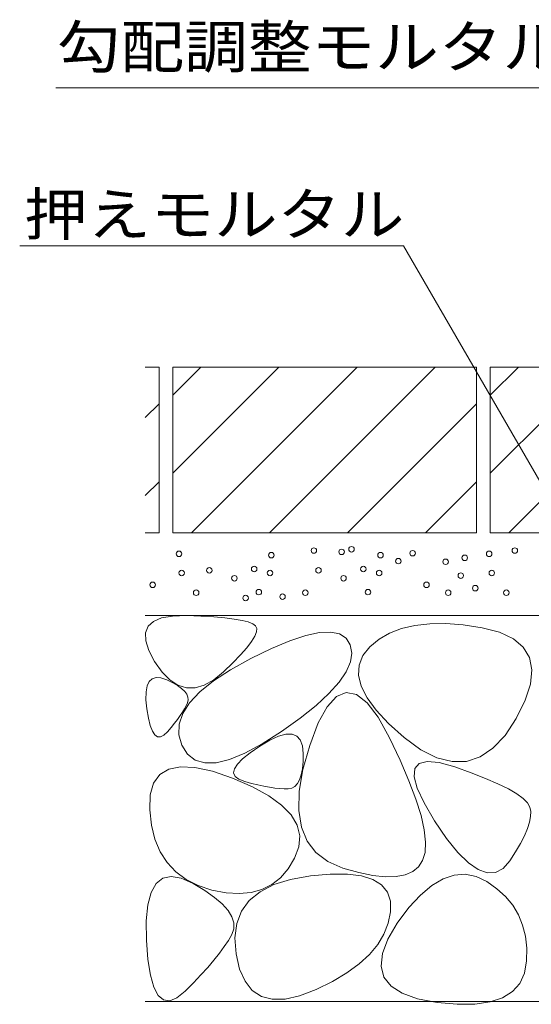
# Model space of a CAD drawing. Units: millimetres. Extents: x -1755 to 1924, y -1330 to 1336.
# Drawn here: x 565 to 750, y -869 to -512 of the extents above; entities that cross this region are included whole.
import ezdxf

# ---------------------------------------------------------------- set-up
doc = ezdxf.new("R2010")
doc.units = ezdxf.units.MM
doc.header["$LTSCALE"] = 5
doc.layers.add('4-5_図形', color=7, linetype='Continuous')
doc.layers.add('4-E_補助線（青）', color=7, linetype='Continuous')
doc.styles.add('ＭＳ ゴシック', font='msgothic.ttc', dxfattribs={"height": 1})

msp = doc.modelspace()

# ---------------------------------------------------------------- linework, layer by layer
at = {"layer": '4-5_図形', "color": 7, "linetype": 'Continuous', "lineweight": 9}
for p, q in [((577.95, -536.82), (760.84, -536.82)), ((564.91, -594.11), (704, -594.11)), ((830.32, -812.9), (704, -594.11))]:
    msp.add_line(p, q, dxfattribs=at)
at = {"layer": '4-E_補助線（青）', "color": 2, "linetype": 'Continuous', "lineweight": 9}
for p, q in [((615.4, -638.11), (610.4, -638.11)), ((615.4, -638.11), (615.4, -698.11)), ((730.4, -638.11), (620.4, -638.11)), ((620.4, -648.26), (630.55, -638.11)), ((620.4, -676.54), (658.83, -638.11)), ((620.4, -638.11), (620.4, -698.11)), ((627.12, -698.11), (687.12, -638.11)), ((655.4, -698.11), (715.4, -638.11)), ((730.4, -638.11), (730.4, -698.11)), ((845.4, -638.11), (735.4, -638.11)), ((735.4, -648.26), (745.55, -638.11)), ((735.4, -676.54), (773.83, -638.11)), ((735.4, -638.11), (735.4, -698.11)), ((742.12, -698.11), (802.12, -638.11)), ((610.4, -656.4), (615.4, -651.4)), ((683.68, -698.11), (730.4, -651.4)), ((610.4, -684.68), (615.4, -679.68)), ((711.97, -698.11), (730.4, -679.68)), ((615.4, -698.11), (610.4, -698.11)), ((730.4, -698.11), (620.4, -698.11)), ((845.4, -698.11), (735.4, -698.11)), ((850.4, -728.11), (610.4, -728.11)), ((620.32, -728.33), (625.33, -728.2)), ((625.33, -728.2), (630.56, -728.39)), ((611.4, -732.06), (613.35, -730.26)), ((613.35, -730.26), (616.32, -729.01)), ((616.32, -729.01), (620.32, -728.33)), ((630.56, -728.39), (635.18, -728.66)), ((635.18, -728.66), (639.21, -729)), ((639.21, -729), (642.63, -729.43)), ((642.63, -729.43), (645.45, -729.93)), ((645.45, -729.93), (647.68, -730.5)), ((647.68, -730.5), (649.31, -731.16)), ((649.31, -731.16), (650.33, -731.89)), ((650.33, -731.89), (650.79, -732.82)), ((708.11, -731.74), (703.27, -732.87)), ((713.44, -731.14), (708.11, -731.74)), ((719.26, -731.08), (713.44, -731.14)), ((725.58, -731.57), (719.26, -731.08)), ((732.39, -732.59), (725.58, -731.57)), ((610.46, -734.41), (611.4, -732.06)), ((610.55, -737.33), (610.46, -734.41)), ((650.7, -734.09), (650.07, -735.67)), ((650.79, -732.82), (650.7, -734.09)), ((662.76, -737.31), (668.56, -735.39)), ((668.56, -735.39), (673.5, -734.34)), ((673.5, -734.34), (677.58, -734.15)), ((677.58, -734.15), (680.8, -734.83)), ((680.8, -734.83), (683.17, -736.37)), ((698.93, -734.55), (695.08, -736.76)), ((703.27, -732.87), (698.93, -734.55)), ((738.75, -734.24), (732.39, -732.59)), ((743.75, -736.59), (738.75, -734.24)), ((611.65, -740.8), (610.55, -737.33)), ((648.89, -737.59), (647.18, -739.83)), ((650.07, -735.67), (648.89, -737.59)), ((656.1, -740.1), (662.76, -737.31)), ((683.17, -736.37), (684.67, -738.78)), ((684.67, -738.78), (685.22, -741.75)), ((695.08, -736.76), (691.73, -739.51)), ((747.36, -739.64), (743.75, -736.59)), ((613.77, -744.83), (611.65, -740.8)), ((644.92, -742.4), (642.12, -745.3)), ((647.18, -739.83), (644.92, -742.4)), ((648.59, -743.75), (656.1, -740.1)), ((685.22, -741.75), (684.73, -745)), ((691.73, -739.51), (689.2, -742.67)), ((749.61, -743.4), (747.36, -739.64)), ((616.47, -748.66), (613.77, -744.83)), ((642.12, -745.3), (638.77, -748.52)), ((641.24, -747.81), (648.59, -743.75)), ((684.73, -745), (683.18, -748.52)), ((687.84, -746.1), (687.65, -749.81)), ((689.2, -742.67), (687.84, -746.1)), ((750.47, -747.85), (749.61, -743.4)), ((619.29, -751.53), (616.47, -748.66)), ((635.11, -751.84), (641.24, -747.81)), ((638.77, -748.52), (635.22, -751.43)), ((683.18, -748.52), (680.59, -752.32)), ((749.96, -753.02), (750.47, -747.85)), ((611.06, -753.68), (611.79, -752.07)), ((611.79, -752.07), (612.87, -751.05)), ((612.87, -751.05), (614.29, -750.61)), ((614.29, -750.61), (616.07, -750.77)), ((616.07, -750.77), (618.21, -751.51)), ((618.21, -751.51), (620.34, -752.54)), ((622.23, -753.43), (619.29, -751.53)), ((620.34, -752.54), (622.13, -753.58)), ((630.18, -755.82), (635.11, -751.84)), ((635.22, -751.43), (631.79, -753.37)), ((680.59, -752.32), (676.95, -756.38)), ((687.65, -749.81), (688.62, -753.78)), ((748.08, -758.88), (749.96, -753.02)), ((610.66, -758.67), (610.68, -755.88)), ((610.68, -755.88), (611.06, -753.68)), ((622.13, -753.58), (623.58, -754.61)), ((625.29, -754.37), (622.23, -753.43)), ((623.58, -754.61), (624.68, -755.65)), ((624.68, -755.65), (625.45, -756.68)), ((628.48, -754.35), (625.29, -754.37)), ((625.45, -756.68), (625.86, -757.71)), ((626.46, -759.78), (630.18, -755.82)), ((631.79, -753.37), (628.48, -754.35)), ((676.95, -756.38), (672.26, -760.72)), ((683.21, -756.07), (679.67, -757.53)), ((686.89, -756.84), (683.21, -756.07)), ((690.73, -759.83), (686.89, -756.84)), ((688.62, -753.78), (690.76, -758.02)), ((610.98, -762.04), (610.66, -758.67)), ((623.95, -763.69), (626.46, -759.78)), ((625.67, -759.77), (625.17, -760.84)), ((625.94, -758.74), (625.67, -759.77)), ((625.86, -757.71), (625.94, -758.74)), ((679.67, -757.53), (676.28, -761.21)), ((694.72, -765.05), (690.73, -759.83)), ((690.76, -758.02), (694.06, -762.53)), ((744.82, -765.45), (748.08, -758.88)), ((611.53, -765.38), (610.98, -762.04)), ((622.64, -767.56), (623.95, -763.69)), ((623.83, -763.18), (622.99, -764.46)), ((624.56, -761.97), (623.83, -763.18)), ((625.17, -760.84), (624.56, -761.97)), ((672.26, -760.72), (666.53, -765.34)), ((676.28, -761.21), (673.05, -767.11)), ((694.06, -762.53), (698.53, -767.32)), ((612.2, -768.06), (611.53, -765.38)), ((620.95, -767.24), (619.76, -768.74)), ((622.02, -765.82), (620.95, -767.24)), ((622.99, -764.46), (622.02, -765.82)), ((622.55, -771.4), (622.64, -767.56)), ((666.53, -765.34), (659.74, -770.22)), ((673.05, -767.11), (669.97, -775.24)), ((698.86, -772.49), (694.72, -765.05)), ((698.53, -767.32), (704.16, -772.38)), ((740.73, -771.62), (744.82, -765.45)), ((612.97, -770.08), (612.2, -768.06)), ((613.85, -771.44), (612.97, -770.08)), ((618.45, -770.3), (617.13, -771.58)), ((619.76, -768.74), (618.45, -770.3)), ((659.74, -770.22), (652.78, -774.7)), ((614.83, -772.15), (613.85, -771.44)), ((615.93, -772.19), (614.83, -772.15)), ((617.13, -771.58), (615.93, -772.19)), ((623.66, -775.2), (622.55, -771.4)), ((652.78, -774.7), (646.52, -778.07)), ((651.84, -775.54), (655.49, -773.39)), ((655.49, -773.39), (658.66, -771.94)), ((658.66, -771.94), (661.35, -771.21)), ((661.35, -771.21), (663.56, -771.18)), ((663.56, -771.18), (665.29, -771.86)), ((665.29, -771.86), (666.53, -773.25)), ((666.53, -773.25), (667.3, -775.35)), ((702.74, -780.66), (698.86, -772.49)), ((704.16, -772.38), (710.24, -776.81)), ((736.35, -776.27), (740.73, -771.62)), ((625.72, -778.43), (623.66, -775.2)), ((646.52, -778.07), (640.96, -780.34)), ((645.66, -780.09), (648.35, -777.93)), ((648.35, -777.93), (651.84, -775.54)), ((667.3, -775.35), (667.58, -778.16)), ((669.97, -775.24), (667.52, -784.02)), ((667.58, -778.16), (667.54, -781.12)), ((710.24, -776.81), (716.03, -779.73)), ((731.7, -779.41), (736.35, -776.27)), ((628.48, -780.56), (625.72, -778.43)), ((631.94, -781.59), (628.48, -780.56)), ((636.1, -781.51), (631.94, -781.59)), ((640.96, -780.34), (636.1, -781.51)), ((643.78, -782.03), (645.66, -780.09)), ((667.54, -781.12), (667.31, -783.7)), ((705.94, -788.09), (702.74, -780.66)), ((708.02, -783.64), (709.61, -781.77)), ((709.61, -781.77), (712.55, -781.06)), ((712.55, -781.06), (716.84, -781.49)), ((716.03, -779.73), (721.53, -781.14)), ((716.84, -781.49), (722.49, -783.06)), ((721.53, -781.14), (726.76, -781.03)), ((726.76, -781.03), (731.7, -779.41)), ((615.65, -785.85), (618.88, -783.85)), ((618.88, -783.85), (623.14, -782.98)), ((623.14, -782.98), (628.41, -783.22)), ((628.41, -783.22), (634.7, -784.6)), ((634.7, -784.6), (642, -787.09)), ((642.42, -785.24), (642.7, -783.75)), ((642.95, -786.51), (642.42, -785.24)), ((642.7, -783.75), (643.78, -782.03)), ((667.52, -784.02), (666.21, -791.88)), ((667.31, -783.7), (666.91, -785.88)), ((707.79, -786.65), (708.02, -783.64)), ((722.49, -783.06), (728.45, -785.17)), ((728.45, -785.17), (733.68, -787.2)), ((612.22, -793.21), (613.42, -788.97)), ((613.42, -788.97), (615.65, -785.85)), ((642, -787.09), (649.19, -790.22)), ((644.28, -787.54), (642.95, -786.51)), ((646.42, -788.36), (644.28, -787.54)), ((648.89, -789.01), (646.42, -788.36)), ((651.21, -789.57), (648.89, -789.01)), ((666.32, -787.68), (665.55, -789.09)), ((666.91, -785.88), (666.32, -787.68)), ((708.46, -794.78), (705.94, -788.09)), ((708.91, -790.81), (707.79, -786.65)), ((733.68, -787.2), (738.18, -789.14)), ((649.19, -790.22), (655.13, -793.5)), ((653.39, -790.04), (651.21, -789.57)), ((655.43, -790.42), (653.39, -790.04)), ((657.33, -790.7), (655.43, -790.42)), ((659.08, -790.89), (657.33, -790.7)), ((660.7, -790.98), (659.08, -790.89)), ((662.17, -790.98), (660.7, -790.98)), ((663.48, -790.74), (662.17, -790.98)), ((664.6, -790.11), (663.48, -790.74)), ((665.55, -789.09), (664.6, -790.11)), ((666.21, -791.88), (666.02, -798.82)), ((711.38, -796.12), (708.91, -790.81)), ((738.18, -789.14), (741.95, -791)), ((741.95, -791), (744.99, -792.77)), ((612.03, -798.58), (612.22, -793.21)), ((655.13, -793.5), (659.81, -796.92)), ((710.3, -800.71), (708.46, -794.78)), ((715.21, -802.58), (711.38, -796.12)), ((744.99, -792.77), (747.3, -794.46)), ((747.3, -794.46), (748.88, -796.07)), ((748.88, -796.07), (749.73, -797.59)), ((612.66, -804.23), (612.03, -798.58)), ((659.81, -796.92), (663.25, -800.48)), ((666.02, -798.82), (666.96, -804.84)), ((749.73, -797.59), (750.04, -799.19)), ((750.04, -799.19), (750.01, -801.03)), ((663.25, -800.48), (665.44, -804.19)), ((711.47, -805.9), (710.3, -800.71)), ((719.57, -808.96), (715.21, -802.58)), ((749.62, -803.11), (748.88, -805.43)), ((750.01, -801.03), (749.62, -803.11)), ((613.92, -809.3), (612.66, -804.23)), ((665.44, -804.19), (666.38, -808.05)), ((666.96, -804.84), (669.03, -809.94)), ((711.96, -810.34), (711.47, -805.9)), ((748.88, -805.43), (747.8, -807.99)), ((615.79, -813.79), (613.92, -809.3)), ((666.38, -808.05), (666.07, -812.05)), ((669.03, -809.94), (672.22, -814.13)), ((711.76, -814.03), (711.96, -810.34)), ((723.66, -814.03), (719.57, -808.96)), ((747.8, -807.99), (746.36, -810.79)), ((618.3, -817.72), (615.79, -813.79)), ((666.07, -812.05), (664.51, -816.19)), ((744.58, -813.83), (742.45, -817.11)), ((746.36, -810.79), (744.58, -813.83)), ((664.51, -816.19), (662.13, -820.06)), ((672.22, -814.13), (676.55, -817.39)), ((676.55, -817.39), (682, -819.73)), ((709.38, -819.27), (710.89, -816.97)), ((710.89, -816.97), (711.76, -814.03)), ((727.48, -817.8), (723.66, -814.03)), ((742.45, -817.11), (740, -819.85)), ((621.42, -821.07), (618.3, -817.72)), ((625.17, -823.85), (621.42, -821.07)), ((662.13, -820.06), (659.36, -823.23)), ((682, -819.73), (687.71, -821.33)), ((704.56, -822.18), (707.27, -821)), ((707.27, -821), (709.38, -819.27)), ((731.02, -820.27), (727.48, -817.8)), ((734.29, -821.43), (731.02, -820.27)), ((740, -819.85), (737.28, -821.3)), ((614.3, -825.33), (616.72, -823.4)), ((616.72, -823.4), (619.77, -822.76)), ((619.77, -822.76), (623.43, -823.4)), ((623.43, -823.4), (627.72, -825.33)), ((629.55, -826.05), (625.17, -823.85)), ((659.36, -823.23), (656.2, -825.71)), ((656.99, -825.74), (663.07, -823.82)), ((663.07, -823.82), (670.23, -822.54)), ((670.23, -822.54), (677.43, -821.91)), ((677.43, -821.91), (683.6, -821.92)), ((683.6, -821.92), (688.76, -822.57)), ((687.71, -821.33), (692.82, -822.38)), ((688.76, -822.57), (692.89, -823.88)), ((692.82, -822.38), (697.34, -822.87)), ((692.89, -823.88), (696.01, -825.83)), ((697.34, -822.87), (701.25, -822.8)), ((701.25, -822.8), (704.56, -822.18)), ((714.18, -826.03), (718.26, -823.61)), ((718.26, -823.61), (722.3, -822.26)), ((722.3, -822.26), (726.3, -821.99)), ((726.3, -821.99), (730.25, -822.78)), ((730.25, -822.78), (734.17, -824.65)), ((734.17, -824.65), (737.81, -827.2)), ((737.28, -821.3), (734.29, -821.43)), ((612.5, -828.54), (614.3, -825.33)), ((627.72, -825.33), (631.96, -827.87)), ((634.54, -827.68), (629.55, -826.05)), ((631.96, -827.87), (635.49, -830.34)), ((639.66, -828.68), (634.54, -827.68)), ((652.65, -827.5), (648.71, -828.58)), ((651.99, -828.31), (656.99, -825.74)), ((656.2, -825.71), (652.65, -827.5)), ((696.01, -825.83), (698.11, -828.43)), ((710.07, -829.51), (714.18, -826.03)), ((737.81, -827.2), (740.92, -830.05)), ((611.31, -833.04), (612.5, -828.54)), ((635.49, -830.34), (638.31, -832.75)), ((644.38, -828.98), (639.66, -828.68)), ((648.71, -828.58), (644.38, -828.98)), ((645.25, -835.37), (648.08, -831.52)), ((648.08, -831.52), (651.99, -828.31)), ((698.11, -828.43), (699.19, -831.67)), ((699.19, -831.67), (699.24, -835.57)), ((705.91, -834.07), (710.07, -829.51)), ((740.92, -830.05), (743.5, -833.2)), ((610.75, -838.82), (611.31, -833.04)), ((638.31, -832.75), (640.42, -835.09)), ((640.42, -835.09), (641.81, -837.38)), ((643.51, -839.87), (645.25, -835.37)), ((701.71, -839.7), (705.91, -834.07)), ((743.5, -833.2), (745.56, -836.65)), ((610.81, -845.88), (610.75, -838.82)), ((641.81, -837.38), (642.49, -839.59)), ((699.24, -835.57), (698.43, -839.69)), ((745.56, -836.65), (747.1, -840.39)), ((642.46, -841.75), (641.72, -843.84)), ((642.49, -839.59), (642.46, -841.75)), ((642.85, -845), (643.51, -839.87)), ((698.43, -839.69), (696.88, -843.65)), ((698.25, -845.55), (701.71, -839.7)), ((747.1, -840.39), (748.11, -844.43)), ((611.36, -852.91), (610.81, -845.88)), ((640.49, -845.96), (639.01, -848.21)), ((641.72, -843.84), (640.49, -845.96)), ((643.28, -850.78), (642.85, -845)), ((696.88, -843.65), (694.61, -847.44)), ((696.29, -850.75), (698.25, -845.55)), ((748.11, -844.43), (748.59, -848.77)), ((639.01, -848.21), (637.28, -850.58)), ((694.61, -847.44), (691.6, -851.06)), ((748.59, -848.77), (748.55, -853.41)), ((612.25, -858.59), (611.36, -852.91)), ((635.29, -853.09), (633.05, -855.72)), ((637.28, -850.58), (635.29, -853.09)), ((644.57, -856.33), (643.28, -850.78)), ((691.6, -851.06), (687.87, -854.5)), ((695.83, -855.31), (696.29, -850.75)), ((633.05, -855.72), (630.56, -858.48)), ((646.54, -860.75), (644.57, -856.33)), ((687.87, -854.5), (683.4, -857.77)), ((696.87, -859.23), (695.83, -855.31)), ((748.55, -853.41), (747.78, -857.84)), ((613.48, -862.93), (612.25, -858.59)), ((630.56, -858.48), (627.81, -861.37)), ((683.4, -857.77), (678.21, -860.88)), ((699.42, -862.5), (696.87, -859.23)), ((747.78, -857.84), (746.07, -861.54)), ((615.06, -865.91), (613.48, -862.93)), ((627.81, -861.37), (624.81, -864.38)), ((649.17, -864.06), (646.54, -860.75)), ((672.29, -863.81), (666.33, -866.09)), ((678.21, -860.88), (672.29, -863.81)), ((703.48, -865.13), (699.42, -862.5)), ((746.07, -861.54), (743.42, -864.51)), ((616.98, -867.55), (615.06, -865.91)), ((619.24, -867.85), (616.98, -867.55)), ((621.85, -866.79), (619.24, -867.85)), ((624.81, -864.38), (621.85, -866.79)), ((652.46, -866.24), (649.17, -864.06)), ((656.42, -867.31), (652.46, -866.24)), ((661.04, -867.26), (656.42, -867.31)), ((666.33, -866.09), (661.04, -867.26)), ((709.03, -867.12), (703.48, -865.13)), ((716.09, -868.47), (709.03, -867.12)), ((739.83, -866.75), (735.31, -868.27)), ((743.42, -864.51), (739.83, -866.75)), ((753.4, -868.11), (610.4, -868.11)), ((723.44, -869.13), (716.09, -868.47)), ((729.84, -869.06), (723.44, -869.13)), ((735.31, -868.27), (729.84, -869.06))]:
    msp.add_line(p, q, dxfattribs=at)
at = {"layer": '4-E_補助線（青）', "color": 7, "linetype": 'Continuous', "lineweight": 9}
for centre in [(685.1, -704.12), (622.61, -705.79), (656.07, -706.27), (671.48, -704.6), (681.52, -705.08), (695.62, -706.27), (707.25, -705.56), (726.13, -707.23), (734.97, -705.79), (744.29, -704.6), (649.86, -711.29), (689.4, -711.29), (702.07, -708.42), (719.2, -708.66), (623.57, -712.72), (633.61, -711.77), (642.69, -714.64), (655.59, -712.72), (673.15, -711.77), (682.23, -714.64), (695.14, -712.72), (724.7, -713.68), (735.93, -712.72), (613.09, -717.03), (712.27, -717.03), (729.95, -718.22), (628.83, -719.89), (646.75, -721.81), (651.53, -719.66), (660.13, -721.33), (668.37, -719.89), (691.08, -719.66), (720.15, -719.89), (741.19, -719.89)]:
    msp.add_circle(centre, 1, dxfattribs=at)

# ---------------------------------------------------------------- texts
at = {"layer": '4-5_図形', "color": 2, "linetype": 'Continuous', "lineweight": 9, "style": 'ＭＳ ゴシック'}
for s, width, p in [('勾配調整モルタル', 1.109375, (578.36, -529.57)), ('押えモルタル', 1.104167, (566.5, -590.29))]:
    msp.add_text(s, height=15.24, dxfattribs=dict(at, width=width)).set_placement(p)

doc.saveas('drawing.dxf')
